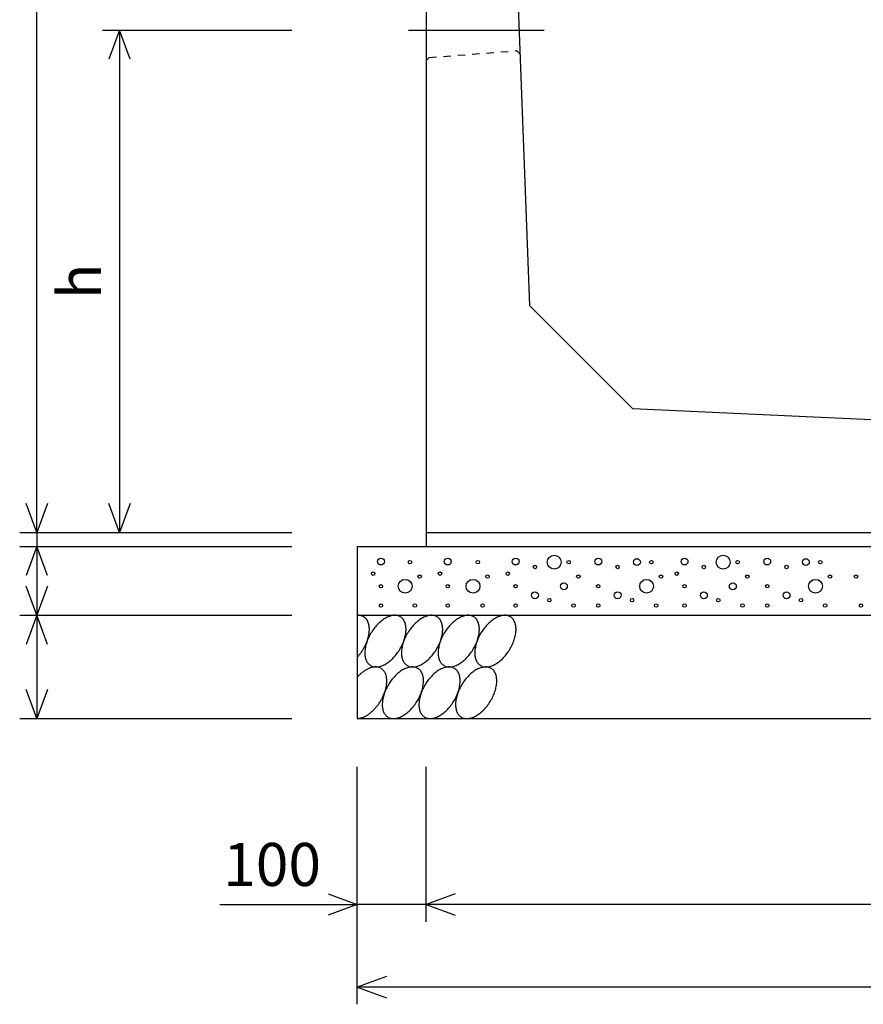
# Model space of a CAD drawing. Extents: x 0 to 134400, y 0 to 47520.
# Drawn here: x 4377 to 7316, y 35699 to 39131 of the extents above; entities that cross this region are included whole.
import ezdxf
from ezdxf.enums import TextEntityAlignment as Align

# ---------------------------------------------------------------- set-up
doc = ezdxf.new("R2010")
doc.units = 0
doc.header["$LTSCALE"] = 20
doc.header["$MEASUREMENT"] = 0
doc.linetypes.add('DASHED1', pattern=[2.5, 1.25, -1.25])
for name, color, linetype in [('CENTER', 7, 'CONTINUOUS'), ('DIM', 7, 'CONTINUOUS'), ('HATCH', 6, 'CONTINUOUS'), ('OUTLINE', 1, 'CONTINUOUS'), ('OUTLINE2', 4, 'CONTINUOUS')]:
    doc.layers.add(name, color=color, linetype=linetype)

msp = doc.modelspace()

# ---------------------------------------------------------------- linework, layer by layer
at = {"layer": 'CENTER', "linetype": 'Continuous'}
msp.add_line((5731.7, 39095.4), (6204.2, 39095.4), dxfattribs=at)
at = {"layer": 'DIM', "linetype": 'Continuous'}
for p, q in [((4437.5, 37343.4), (4437.5, 42143.4)), ((4665.5, 39095.4), (5325.5, 39095.4)), ((4725.5, 39095.4), (4688.5, 38993.9)), ((4725.5, 39095.4), (4725.5, 37343.4)), ((4762.4, 38993.9), (4725.5, 39095.4)), ((4437.5, 37343.4), (4400.5, 37444.8)), ((4474.4, 37444.8), (4437.5, 37343.4)), ((4725.5, 37343.4), (4688.5, 37444.8)), ((4762.4, 37444.8), (4725.5, 37343.4)), ((4377.5, 37343.4), (5325.5, 37343.4)), ((4437.5, 37343.4), (4437.5, 37295.4)), ((4377.5, 37295.4), (5325.5, 37295.4)), ((4437.5, 37295.4), (4400.5, 37193.9)), ((4437.5, 37295.4), (4437.5, 37055.4)), ((4474.4, 37193.9), (4437.5, 37295.4)), ((4437.5, 37055.4), (4400.5, 37156.8)), ((4474.4, 37156.8), (4437.5, 37055.4)), ((4377.5, 37055.4), (5325.5, 37055.4)), ((4437.5, 37055.4), (4400.5, 36953.9)), ((4437.5, 37055.4), (4437.5, 36695.4)), ((4474.4, 36953.9), (4437.5, 37055.4)), ((4437.5, 36695.4), (4400.5, 36796.8)), ((4474.4, 36796.8), (4437.5, 36695.4)), ((4377.5, 36695.4), (5325.5, 36695.4)), ((5553.5, 35699.4), (5553.5, 36527.4)), ((5793.5, 35987.4), (5793.5, 36527.4)), ((5452, 36084.3), (5553.5, 36047.4)), ((5894.9, 36084.3), (5793.5, 36047.4)), ((5074.6, 36047.4), (5553.5, 36047.4)), ((5553.5, 36047.4), (5452, 36010.4)), ((5793.5, 36047.4), (5553.5, 36047.4)), ((9393.5, 36047.4), (5793.5, 36047.4)), ((5793.5, 36047.4), (5894.9, 36010.4)), ((5654.9, 35796.3), (5553.5, 35759.4)), ((9633.5, 35759.4), (5553.5, 35759.4)), ((5553.5, 35759.4), (5654.9, 35722.4))]:
    msp.add_line(p, q, dxfattribs=at)
at = {"layer": 'HATCH', "linetype": 'Continuous'}
for points in [[(5553.4, 36909.3, 0), (5554.6, 36910.6, 0), (5555.8, 36911.9, 0), (5556.9, 36913.2, 0), (5558, 36914.5, 0), (5559.2, 36915.9, 0), (5560.3, 36917.2, 0), (5561.4, 36918.6, 0), (5562.4, 36920, 0), (5563.5, 36921.4, 0), (5564.6, 36922.8, 0), (5565.6, 36924.2, 0), (5566.7, 36925.6, 0), (5567.7, 36927.1, 0), (5568.7, 36928.6, 0), (5569.7, 36930, 0), (5570.7, 36931.5, 0), (5571.6, 36933, 0), (5572.6, 36934.5, 0), (5573.5, 36936, 0), (5574.4, 36937.6, 0), (5575.3, 36939.1, 0), (5576.2, 36940.6, 0), (5577.1, 36942.2, 0), (5577.9, 36943.8, 0), (5578.8, 36945.3, 0), (5579.6, 36946.9, 0), (5580.4, 36948.5, 0), (5581.2, 36950.1, 0), (5581.9, 36951.6, 0), (5582.7, 36953.2, 0), (5583.4, 36954.8, 0), (5584.1, 36956.4, 0), (5584.8, 36958, 0), (5585.4, 36959.6, 0), (5586.1, 36961.2, 0), (5586.7, 36962.9, 0), (5587.3, 36964.5, 0), (5587.9, 36966.1, 0), (5588.5, 36967.7, 0), (5589, 36969.3, 0), (5589.5, 36970.9, 0), (5590, 36972.5, 0), (5590.5, 36974.1, 0), (5591, 36975.7, 0), (5591.4, 36977.3, 0), (5591.8, 36978.9, 0), (5592.2, 36980.5, 0), (5592.6, 36982.1, 0), (5593, 36983.6, 0), (5593.3, 36985.2, 0), (5593.6, 36986.8, 0), (5593.9, 36988.3, 0), (5594.1, 36989.9, 0), (5594.4, 36991.4, 0), (5594.6, 36993, 0), (5594.8, 36994.5, 0), (5595, 36996, 0), (5595.1, 36997.5, 0), (5595.2, 36999, 0), (5595.3, 37000.5, 0), (5595.4, 37002, 0), (5595.5, 37003.5, 0), (5595.5, 37004.9, 0), (5595.5, 37006.3, 0), (5595.5, 37007.8, 0), (5595.5, 37009.2, 0), (5595.4, 37010.6, 0), (5595.3, 37012, 0), (5595.2, 37013.3, 0), (5595.1, 37014.7, 0), (5595, 37016, 0), (5594.8, 37017.3, 0), (5594.6, 37018.6, 0), (5594.4, 37019.9, 0), (5594.1, 37021.2, 0), (5593.9, 37022.5, 0), (5593.6, 37023.7, 0), (5593.3, 37024.9, 0), (5593, 37026.1, 0), (5592.6, 37027.3, 0), (5592.2, 37028.4, 0), (5591.8, 37029.6, 0), (5591.4, 37030.7, 0), (5591, 37031.8, 0), (5590.5, 37032.8, 0), (5590, 37033.9, 0), (5589.5, 37034.9, 0), (5589, 37035.9, 0), (5588.5, 37036.9, 0), (5587.9, 37037.9, 0), (5587.3, 37038.8, 0), (5586.7, 37039.7, 0), (5586.1, 37040.6, 0), (5585.4, 37041.5, 0), (5584.8, 37042.3, 0), (5584.1, 37043.2, 0), (5583.4, 37044, 0), (5582.7, 37044.7, 0), (5581.9, 37045.5, 0), (5581.2, 37046.2, 0), (5580.4, 37046.9, 0), (5579.6, 37047.5, 0), (5578.8, 37048.2, 0), (5577.9, 37048.8, 0), (5577.1, 37049.4, 0), (5576.2, 37049.9, 0), (5575.3, 37050.5, 0), (5574.4, 37051, 0), (5573.5, 37051.4, 0), (5572.6, 37051.9, 0), (5571.6, 37052.3, 0), (5570.7, 37052.7, 0), (5569.7, 37053.1, 0), (5568.7, 37053.4, 0), (5567.7, 37053.7, 0), (5566.7, 37054, 0), (5565.6, 37054.3, 0), (5564.6, 37054.5, 0), (5563.5, 37054.7, 0), (5562.4, 37054.9, 0), (5561.4, 37055, 0), (5560.3, 37055.1, 0), (5559.2, 37055.2, 0), (5558, 37055.2, 0), (5556.9, 37055.3, 0), (5555.8, 37055.3, 0), (5554.6, 37055.2, 0), (5553.4, 37055.2, 0)], [(5703.8, 37050, 0), (5701.3, 37051.4, 0), (5698.8, 37052.6, 0), (5696.1, 37053.5, 0), (5693.2, 37054.3, 0), (5690.3, 37054.8, 0), (5687.3, 37055.2, 0), (5684.2, 37055.3, 0), (5681.1, 37055.2, 0), (5677.8, 37054.8, 0), (5674.5, 37054.3, 0), (5671.1, 37053.5, 0), (5667.7, 37052.6, 0), (5664.3, 37051.4, 0), (5660.8, 37050, 0), (5657.3, 37048.4, 0), (5653.8, 37046.6, 0), (5650.3, 37044.6, 0), (5646.7, 37042.5, 0), (5643.2, 37040.1, 0), (5639.7, 37037.6, 0), (5636.3, 37034.8, 0), (5632.9, 37031.9, 0), (5629.5, 37028.9, 0), (5626.2, 37025.7, 0), (5622.9, 37022.4, 0), (5619.7, 37018.9, 0), (5616.6, 37015.3, 0), (5613.5, 37011.5, 0), (5610.6, 37007.7, 0), (5607.8, 37003.7, 0), (5605, 36999.7, 0), (5602.4, 36995.6, 0), (5599.9, 36991.4, 0), (5597.5, 36987.1, 0), (5595.2, 36982.8, 0), (5593.1, 36978.5, 0), (5591.1, 36974.1, 0), (5589.3, 36969.7, 0), (5587.6, 36965.3, 0), (5586.1, 36960.8, 0), (5584.7, 36956.4, 0), (5583.5, 36952.1, 0), (5582.4, 36947.7, 0), (5581.6, 36943.4, 0), (5580.9, 36939.1, 0), (5580.3, 36934.9, 0), (5579.9, 36930.8, 0), (5579.7, 36926.8, 0), (5579.7, 36922.8, 0), (5579.9, 36919, 0), (5580.2, 36915.3, 0), (5580.7, 36911.7, 0), (5581.3, 36908.2, 0), (5582.2, 36904.8, 0), (5583.1, 36901.6, 0), (5584.3, 36898.6, 0), (5585.6, 36895.7, 0), (5587.1, 36893, 0), (5588.8, 36890.4, 0), (5590.5, 36888.1, 0), (5592.5, 36885.9, 0), (5594.5, 36883.9, 0), (5596.8, 36882.1, 0), (5599.1, 36880.5, 0), (5601.6, 36879.1, 0), (5604.2, 36878, 0), (5606.9, 36877, 0), (5609.7, 36876.2, 0), (5612.6, 36875.7, 0), (5615.6, 36875.4, 0), (5618.7, 36875.3, 0), (5621.9, 36875.4, 0), (5625.1, 36875.7, 0), (5628.4, 36876.2, 0), (5631.8, 36877, 0), (5635.2, 36878, 0), (5638.6, 36879.1, 0), (5642.1, 36880.5, 0), (5645.6, 36882.1, 0), (5649.1, 36883.9, 0), (5652.7, 36885.9, 0), (5656.2, 36888.1, 0), (5659.7, 36890.4, 0), (5663.2, 36893, 0), (5666.6, 36895.7, 0), (5670.1, 36898.6, 0), (5673.4, 36901.6, 0), (5676.8, 36904.8, 0), (5680, 36908.2, 0), (5683.2, 36911.6, 0), (5686.4, 36915.3, 0), (5689.4, 36919, 0), (5692.3, 36922.8, 0), (5695.2, 36926.8, 0), (5697.9, 36930.8, 0), (5700.5, 36934.9, 0), (5703.1, 36939.1, 0), (5705.4, 36943.4, 0), (5707.7, 36947.7, 0), (5709.8, 36952, 0), (5711.8, 36956.4, 0), (5713.6, 36960.8, 0), (5715.3, 36965.3, 0), (5716.8, 36969.7, 0), (5718.2, 36974.1, 0), (5719.4, 36978.5, 0), (5720.5, 36982.8, 0), (5721.4, 36987.1, 0), (5722.1, 36991.4, 0), (5722.6, 36995.6, 0), (5723, 36999.7, 0), (5723.2, 37003.7, 0), (5723.2, 37007.7, 0), (5723.1, 37011.5, 0), (5722.8, 37015.3, 0), (5722.3, 37018.9, 0), (5721.6, 37022.4, 0), (5720.8, 37025.7, 0), (5719.8, 37028.9, 0), (5718.6, 37031.9, 0), (5717.3, 37034.8, 0), (5715.8, 37037.5, 0), (5714.2, 37040.1, 0), (5712.4, 37042.5, 0), (5710.5, 37044.6, 0), (5708.4, 37046.6, 0), (5706.2, 37048.4, 0), (5703.8, 37050, 0)], [(5831.5, 37050, 0), (5829, 37051.4, 0), (5826.5, 37052.6, 0), (5823.8, 37053.5, 0), (5820.9, 37054.3, 0), (5818, 37054.8, 0), (5815, 37055.2, 0), (5811.9, 37055.3, 0), (5808.8, 37055.2, 0), (5805.5, 37054.8, 0), (5802.2, 37054.3, 0), (5798.8, 37053.5, 0), (5795.4, 37052.6, 0), (5792, 37051.4, 0), (5788.5, 37050, 0), (5785, 37048.4, 0), (5781.5, 37046.6, 0), (5778, 37044.6, 0), (5774.4, 37042.5, 0), (5770.9, 37040.1, 0), (5767.4, 37037.6, 0), (5764, 37034.8, 0), (5760.6, 37031.9, 0), (5757.2, 37028.9, 0), (5753.9, 37025.7, 0), (5750.6, 37022.4, 0), (5747.4, 37018.9, 0), (5744.3, 37015.3, 0), (5741.2, 37011.5, 0), (5738.3, 37007.7, 0), (5735.5, 37003.7, 0), (5732.7, 36999.7, 0), (5730.1, 36995.6, 0), (5727.6, 36991.4, 0), (5725.2, 36987.1, 0), (5722.9, 36982.8, 0), (5720.8, 36978.5, 0), (5718.8, 36974.1, 0), (5717, 36969.7, 0), (5715.3, 36965.3, 0), (5713.8, 36960.8, 0), (5712.4, 36956.4, 0), (5711.2, 36952.1, 0), (5710.2, 36947.7, 0), (5709.3, 36943.4, 0), (5708.6, 36939.1, 0), (5708, 36934.9, 0), (5707.6, 36930.8, 0), (5707.4, 36926.8, 0), (5707.4, 36922.8, 0), (5707.6, 36919, 0), (5707.9, 36915.3, 0), (5708.4, 36911.7, 0), (5709, 36908.2, 0), (5709.9, 36904.8, 0), (5710.9, 36901.6, 0), (5712, 36898.6, 0), (5713.3, 36895.7, 0), (5714.8, 36893, 0), (5716.5, 36890.4, 0), (5718.2, 36888.1, 0), (5720.2, 36885.9, 0), (5722.3, 36883.9, 0), (5724.5, 36882.1, 0), (5726.8, 36880.5, 0), (5729.3, 36879.1, 0), (5731.9, 36878, 0), (5734.6, 36877, 0), (5737.4, 36876.2, 0), (5740.3, 36875.7, 0), (5743.3, 36875.4, 0), (5746.4, 36875.3, 0), (5749.6, 36875.4, 0), (5752.8, 36875.7, 0), (5756.1, 36876.2, 0), (5759.5, 36877, 0), (5762.9, 36878, 0), (5766.3, 36879.1, 0), (5769.8, 36880.5, 0), (5773.3, 36882.1, 0), (5776.8, 36883.9, 0), (5780.4, 36885.9, 0), (5783.9, 36888.1, 0), (5787.4, 36890.4, 0), (5790.9, 36893, 0), (5794.3, 36895.7, 0), (5797.8, 36898.6, 0), (5801.1, 36901.6, 0), (5804.5, 36904.8, 0), (5807.7, 36908.2, 0), (5810.9, 36911.6, 0), (5814.1, 36915.3, 0), (5817.1, 36919, 0), (5820, 36922.8, 0), (5822.9, 36926.8, 0), (5825.6, 36930.8, 0), (5828.2, 36934.9, 0), (5830.8, 36939.1, 0), (5833.1, 36943.4, 0), (5835.4, 36947.7, 0), (5837.5, 36952, 0), (5839.5, 36956.4, 0), (5841.3, 36960.8, 0), (5843, 36965.3, 0), (5844.5, 36969.7, 0), (5845.9, 36974.1, 0), (5847.1, 36978.5, 0), (5848.2, 36982.8, 0), (5849.1, 36987.1, 0), (5849.8, 36991.4, 0), (5850.3, 36995.6, 0), (5850.7, 36999.7, 0), (5850.9, 37003.7, 0), (5850.9, 37007.7, 0), (5850.8, 37011.5, 0), (5850.5, 37015.3, 0), (5850, 37018.9, 0), (5849.3, 37022.4, 0), (5848.5, 37025.7, 0), (5847.5, 37028.9, 0), (5846.3, 37031.9, 0), (5845, 37034.8, 0), (5843.5, 37037.5, 0), (5841.9, 37040.1, 0), (5840.1, 37042.5, 0), (5838.2, 37044.6, 0), (5836.1, 37046.6, 0), (5833.9, 37048.4, 0), (5831.5, 37050, 0)], [(5959.2, 37050, 0), (5956.8, 37051.4, 0), (5954.2, 37052.6, 0), (5951.5, 37053.5, 0), (5948.6, 37054.3, 0), (5945.7, 37054.8, 0), (5942.7, 37055.2, 0), (5939.6, 37055.3, 0), (5936.5, 37055.2, 0), (5933.2, 37054.8, 0), (5929.9, 37054.3, 0), (5926.5, 37053.5, 0), (5923.1, 37052.6, 0), (5919.7, 37051.4, 0), (5916.2, 37050, 0), (5912.7, 37048.4, 0), (5909.2, 37046.6, 0), (5905.7, 37044.6, 0), (5902.1, 37042.5, 0), (5898.6, 37040.1, 0), (5895.1, 37037.6, 0), (5891.7, 37034.8, 0), (5888.3, 37031.9, 0), (5884.9, 37028.9, 0), (5881.6, 37025.7, 0), (5878.3, 37022.4, 0), (5875.1, 37018.9, 0), (5872, 37015.3, 0), (5868.9, 37011.5, 0), (5866, 37007.7, 0), (5863.2, 37003.7, 0), (5860.4, 36999.7, 0), (5857.8, 36995.6, 0), (5855.3, 36991.4, 0), (5852.9, 36987.1, 0), (5850.6, 36982.8, 0), (5848.5, 36978.5, 0), (5846.5, 36974.1, 0), (5844.7, 36969.7, 0), (5843, 36965.3, 0), (5841.5, 36960.8, 0), (5840.1, 36956.4, 0), (5838.9, 36952.1, 0), (5837.9, 36947.7, 0), (5837, 36943.4, 0), (5836.3, 36939.1, 0), (5835.7, 36934.9, 0), (5835.3, 36930.8, 0), (5835.1, 36926.8, 0), (5835.1, 36922.8, 0), (5835.3, 36919, 0), (5835.6, 36915.3, 0), (5836.1, 36911.7, 0), (5836.7, 36908.2, 0), (5837.6, 36904.8, 0), (5838.6, 36901.6, 0), (5839.7, 36898.6, 0), (5841, 36895.7, 0), (5842.5, 36893, 0), (5844.2, 36890.4, 0), (5845.9, 36888.1, 0), (5847.9, 36885.9, 0), (5850, 36883.9, 0), (5852.2, 36882.1, 0), (5854.5, 36880.5, 0), (5857, 36879.1, 0), (5859.6, 36878, 0), (5862.3, 36877, 0), (5865.1, 36876.2, 0), (5868, 36875.7, 0), (5871, 36875.4, 0), (5874.1, 36875.3, 0), (5877.3, 36875.4, 0), (5880.5, 36875.7, 0), (5883.8, 36876.2, 0), (5887.2, 36877, 0), (5890.6, 36878, 0), (5894.1, 36879.1, 0), (5897.5, 36880.5, 0), (5901, 36882.1, 0), (5904.5, 36883.9, 0), (5908.1, 36885.9, 0), (5911.6, 36888.1, 0), (5915.1, 36890.4, 0), (5918.6, 36893, 0), (5922, 36895.7, 0), (5925.5, 36898.6, 0), (5928.8, 36901.6, 0), (5932.2, 36904.8, 0), (5935.4, 36908.2, 0), (5938.6, 36911.6, 0), (5941.8, 36915.3, 0), (5944.8, 36919, 0), (5947.7, 36922.8, 0), (5950.6, 36926.8, 0), (5953.3, 36930.8, 0), (5955.9, 36934.9, 0), (5958.5, 36939.1, 0), (5960.8, 36943.4, 0), (5963.1, 36947.7, 0), (5965.2, 36952, 0), (5967.2, 36956.4, 0), (5969, 36960.8, 0), (5970.7, 36965.3, 0), (5972.2, 36969.7, 0), (5973.6, 36974.1, 0), (5974.8, 36978.5, 0), (5975.9, 36982.8, 0), (5976.8, 36987.1, 0), (5977.5, 36991.4, 0), (5978, 36995.6, 0), (5978.4, 36999.7, 0), (5978.6, 37003.7, 0), (5978.6, 37007.7, 0), (5978.5, 37011.5, 0), (5978.2, 37015.3, 0), (5977.7, 37018.9, 0), (5977, 37022.4, 0), (5976.2, 37025.7, 0), (5975.2, 37028.9, 0), (5974, 37031.9, 0), (5972.7, 37034.8, 0), (5971.2, 37037.5, 0), (5969.6, 37040.1, 0), (5967.8, 37042.5, 0), (5965.9, 37044.6, 0), (5963.8, 37046.6, 0), (5961.6, 37048.4, 0), (5959.2, 37050, 0)], [(6086.9, 37050, 0), (6084.5, 37051.4, 0), (6081.9, 37052.6, 0), (6079.2, 37053.5, 0), (6076.3, 37054.3, 0), (6073.4, 37054.8, 0), (6070.4, 37055.2, 0), (6067.3, 37055.3, 0), (6064.2, 37055.2, 0), (6060.9, 37054.8, 0), (6057.6, 37054.3, 0), (6054.2, 37053.5, 0), (6050.8, 37052.6, 0), (6047.4, 37051.4, 0), (6043.9, 37050, 0), (6040.4, 37048.4, 0), (6036.9, 37046.6, 0), (6033.4, 37044.6, 0), (6029.8, 37042.5, 0), (6026.3, 37040.1, 0), (6022.8, 37037.6, 0), (6019.4, 37034.8, 0), (6016, 37031.9, 0), (6012.6, 37028.9, 0), (6009.3, 37025.7, 0), (6006, 37022.4, 0), (6002.8, 37018.9, 0), (5999.7, 37015.3, 0), (5996.6, 37011.5, 0), (5993.7, 37007.7, 0), (5990.9, 37003.7, 0), (5988.1, 36999.7, 0), (5985.5, 36995.6, 0), (5983, 36991.4, 0), (5980.6, 36987.1, 0), (5978.3, 36982.8, 0), (5976.2, 36978.5, 0), (5974.2, 36974.1, 0), (5972.4, 36969.7, 0), (5970.7, 36965.3, 0), (5969.2, 36960.8, 0), (5967.8, 36956.4, 0), (5966.6, 36952.1, 0), (5965.6, 36947.7, 0), (5964.7, 36943.4, 0), (5964, 36939.1, 0), (5963.4, 36934.9, 0), (5963, 36930.8, 0), (5962.8, 36926.8, 0), (5962.8, 36922.8, 0), (5963, 36919, 0), (5963.3, 36915.3, 0), (5963.8, 36911.7, 0), (5964.4, 36908.2, 0), (5965.3, 36904.8, 0), (5966.3, 36901.6, 0), (5967.4, 36898.6, 0), (5968.7, 36895.7, 0), (5970.2, 36893, 0), (5971.9, 36890.4, 0), (5973.6, 36888.1, 0), (5975.6, 36885.9, 0), (5977.7, 36883.9, 0), (5979.9, 36882.1, 0), (5982.2, 36880.5, 0), (5984.7, 36879.1, 0), (5987.3, 36878, 0), (5990, 36877, 0), (5992.8, 36876.2, 0), (5995.7, 36875.7, 0), (5998.7, 36875.4, 0), (6001.8, 36875.3, 0), (6005, 36875.4, 0), (6008.2, 36875.7, 0), (6011.5, 36876.2, 0), (6014.9, 36877, 0), (6018.3, 36878, 0), (6021.8, 36879.1, 0), (6025.2, 36880.5, 0), (6028.7, 36882.1, 0), (6032.3, 36883.9, 0), (6035.8, 36885.9, 0), (6039.3, 36888.1, 0), (6042.8, 36890.4, 0), (6046.3, 36893, 0), (6049.7, 36895.7, 0), (6053.2, 36898.6, 0), (6056.5, 36901.6, 0), (6059.9, 36904.8, 0), (6063.1, 36908.2, 0), (6066.3, 36911.6, 0), (6069.5, 36915.3, 0), (6072.5, 36919, 0), (6075.4, 36922.8, 0), (6078.3, 36926.8, 0), (6081, 36930.8, 0), (6083.6, 36934.9, 0), (6086.2, 36939.1, 0), (6088.5, 36943.4, 0), (6090.8, 36947.7, 0), (6092.9, 36952, 0), (6094.9, 36956.4, 0), (6096.7, 36960.8, 0), (6098.4, 36965.3, 0), (6099.9, 36969.7, 0), (6101.3, 36974.1, 0), (6102.5, 36978.5, 0), (6103.6, 36982.8, 0), (6104.5, 36987.1, 0), (6105.2, 36991.4, 0), (6105.7, 36995.6, 0), (6106.1, 36999.7, 0), (6106.3, 37003.7, 0), (6106.3, 37007.7, 0), (6106.2, 37011.5, 0), (6105.9, 37015.3, 0), (6105.4, 37018.9, 0), (6104.7, 37022.4, 0), (6103.9, 37025.7, 0), (6102.9, 37028.9, 0), (6101.7, 37031.9, 0), (6100.4, 37034.8, 0), (6098.9, 37037.5, 0), (6097.3, 37040.1, 0), (6095.5, 37042.5, 0), (6093.6, 37044.6, 0), (6091.5, 37046.6, 0), (6089.3, 37048.4, 0), (6086.9, 37050, 0)], [(5553.4, 36695.3, 0), (5555.5, 36695.4, 0), (5557.6, 36695.6, 0), (5559.7, 36695.9, 0), (5561.8, 36696.3, 0), (5564, 36696.8, 0), (5566.2, 36697.4, 0), (5568.4, 36698, 0), (5570.6, 36698.7, 0), (5572.8, 36699.6, 0), (5575, 36700.5, 0), (5577.3, 36701.5, 0), (5579.5, 36702.5, 0), (5581.8, 36703.7, 0), (5584.1, 36704.9, 0), (5586.3, 36706.3, 0), (5588.6, 36707.7, 0), (5590.8, 36709.1, 0), (5593.1, 36710.7, 0), (5595.3, 36712.3, 0), (5597.6, 36714, 0), (5599.8, 36715.8, 0), (5602, 36717.6, 0), (5604.2, 36719.5, 0), (5606.4, 36721.5, 0), (5608.5, 36723.5, 0), (5610.6, 36725.6, 0), (5612.7, 36727.8, 0), (5614.8, 36730, 0), (5616.8, 36732.3, 0), (5618.8, 36734.6, 0), (5620.8, 36736.9, 0), (5622.7, 36739.4, 0), (5624.6, 36741.8, 0), (5626.5, 36744.3, 0), (5628.3, 36746.9, 0), (5630.1, 36749.5, 0), (5631.8, 36752.1, 0), (5633.5, 36754.7, 0), (5635.1, 36757.4, 0), (5636.7, 36760.1, 0), (5638.2, 36762.9, 0), (5639.7, 36765.6, 0), (5641.1, 36768.4, 0), (5642.5, 36771.2, 0), (5643.8, 36774, 0), (5645, 36776.9, 0), (5646.2, 36779.7, 0), (5647.3, 36782.5, 0), (5648.4, 36785.4, 0), (5649.4, 36788.2, 0), (5650.3, 36791, 0), (5651.2, 36793.9, 0), (5652, 36796.7, 0), (5652.8, 36799.5, 0), (5653.4, 36802.3, 0), (5654, 36805.1, 0), (5654.6, 36807.8, 0), (5655, 36810.6, 0), (5655.4, 36813.3, 0), (5655.7, 36816, 0), (5656, 36818.6, 0), (5656.2, 36821.2, 0), (5656.3, 36823.8, 0), (5656.3, 36826.4, 0), (5656.3, 36828.9, 0), (5656.2, 36831.3, 0), (5656, 36833.7, 0), (5655.7, 36836.1, 0), (5655.4, 36838.4, 0), (5655, 36840.7, 0), (5654.6, 36842.9, 0), (5654, 36845.1, 0), (5653.4, 36847.2, 0), (5652.8, 36849.2, 0), (5652, 36851.1, 0), (5651.2, 36853.1, 0), (5650.3, 36854.9, 0), (5649.4, 36856.6, 0), (5648.4, 36858.3, 0), (5647.3, 36860, 0), (5646.2, 36861.5, 0), (5645, 36863, 0), (5643.8, 36864.4, 0), (5642.5, 36865.7, 0), (5641.1, 36866.9, 0), (5639.7, 36868.1, 0), (5638.2, 36869.2, 0), (5636.7, 36870.1, 0), (5635.1, 36871, 0), (5633.5, 36871.9, 0), (5631.8, 36872.6, 0), (5630.1, 36873.2, 0), (5628.3, 36873.8, 0), (5626.5, 36874.3, 0), (5624.6, 36874.6, 0), (5622.7, 36874.9, 0), (5620.8, 36875.1, 0), (5618.8, 36875.3, 0), (5616.8, 36875.3, 0), (5614.8, 36875.2, 0), (5612.7, 36875.1, 0), (5610.6, 36874.8, 0), (5608.5, 36874.5, 0), (5606.4, 36874.1, 0), (5604.2, 36873.5, 0), (5602, 36873, 0), (5599.8, 36872.3, 0), (5597.6, 36871.5, 0), (5595.3, 36870.6, 0), (5593.1, 36869.7, 0), (5590.8, 36868.7, 0), (5588.6, 36867.6, 0), (5586.3, 36866.4, 0), (5584.1, 36865.1, 0), (5581.8, 36863.7, 0), (5579.5, 36862.3, 0), (5577.3, 36860.8, 0), (5575, 36859.2, 0), (5572.8, 36857.6, 0), (5570.6, 36855.8, 0), (5568.4, 36854, 0), (5566.2, 36852.2, 0), (5564, 36850.2, 0), (5561.8, 36848.2, 0), (5559.7, 36846.2, 0), (5557.6, 36844.1, 0), (5555.5, 36841.9, 0), (5553.4, 36839.7, 0)], [(5764.6, 36870, 0), (5762.1, 36871.4, 0), (5759.5, 36872.6, 0), (5756.8, 36873.6, 0), (5754, 36874.3, 0), (5751.1, 36874.8, 0), (5748.1, 36875.2, 0), (5745, 36875.3, 0), (5741.8, 36875.2, 0), (5738.6, 36874.9, 0), (5735.3, 36874.3, 0), (5731.9, 36873.6, 0), (5728.5, 36872.6, 0), (5725, 36871.4, 0), (5721.6, 36870, 0), (5718.1, 36868.4, 0), (5714.5, 36866.6, 0), (5711, 36864.7, 0), (5707.5, 36862.5, 0), (5704, 36860.1, 0), (5700.5, 36857.6, 0), (5697.1, 36854.9, 0), (5693.6, 36852, 0), (5690.2, 36848.9, 0), (5686.9, 36845.7, 0), (5683.7, 36842.4, 0), (5680.5, 36838.9, 0), (5677.3, 36835.3, 0), (5674.3, 36831.6, 0), (5671.4, 36827.7, 0), (5668.5, 36823.8, 0), (5665.8, 36819.7, 0), (5663.2, 36815.6, 0), (5660.6, 36811.4, 0), (5658.3, 36807.2, 0), (5656, 36802.8, 0), (5653.9, 36798.5, 0), (5651.9, 36794.1, 0), (5650.1, 36789.7, 0), (5648.4, 36785.3, 0), (5646.9, 36780.9, 0), (5645.5, 36776.5, 0), (5644.3, 36772.1, 0), (5643.2, 36767.7, 0), (5642.3, 36763.4, 0), (5641.6, 36759.2, 0), (5641.1, 36755, 0), (5640.7, 36750.8, 0), (5640.5, 36746.8, 0), (5640.5, 36742.9, 0), (5640.6, 36739, 0), (5640.9, 36735.3, 0), (5641.4, 36731.7, 0), (5642.1, 36728.2, 0), (5642.9, 36724.8, 0), (5643.9, 36721.6, 0), (5645.1, 36718.6, 0), (5646.4, 36715.7, 0), (5647.9, 36713, 0), (5649.5, 36710.5, 0), (5651.3, 36708.1, 0), (5653.2, 36705.9, 0), (5655.3, 36703.9, 0), (5657.5, 36702.1, 0), (5659.9, 36700.5, 0), (5662.3, 36699.2, 0), (5664.9, 36698, 0), (5667.6, 36697, 0), (5670.5, 36696.3, 0), (5673.4, 36695.7, 0), (5676.4, 36695.4, 0), (5679.5, 36695.3, 0), (5682.6, 36695.4, 0), (5685.9, 36695.7, 0), (5689.2, 36696.3, 0), (5692.6, 36697, 0), (5696, 36698, 0), (5699.4, 36699.2, 0), (5702.9, 36700.5, 0), (5706.4, 36702.1, 0), (5709.9, 36703.9, 0), (5713.4, 36705.9, 0), (5717, 36708.1, 0), (5720.5, 36710.4, 0), (5724, 36713, 0), (5727.4, 36715.7, 0), (5730.8, 36718.6, 0), (5734.2, 36721.6, 0), (5737.5, 36724.8, 0), (5740.8, 36728.2, 0), (5744, 36731.7, 0), (5747.1, 36735.3, 0), (5750.2, 36739, 0), (5753.1, 36742.9, 0), (5755.9, 36746.8, 0), (5758.7, 36750.8, 0), (5761.3, 36755, 0), (5763.8, 36759.2, 0), (5766.2, 36763.4, 0), (5768.5, 36767.7, 0), (5770.6, 36772.1, 0), (5772.6, 36776.5, 0), (5774.4, 36780.9, 0), (5776.1, 36785.3, 0), (5777.6, 36789.7, 0), (5779, 36794.1, 0), (5780.2, 36798.5, 0), (5781.2, 36802.8, 0), (5782.1, 36807.1, 0), (5782.8, 36811.4, 0), (5783.4, 36815.6, 0), (5783.8, 36819.7, 0), (5784, 36823.8, 0), (5784, 36827.7, 0), (5783.8, 36831.5, 0), (5783.5, 36835.3, 0), (5783, 36838.9, 0), (5782.4, 36842.4, 0), (5781.5, 36845.7, 0), (5780.5, 36848.9, 0), (5779.4, 36852, 0), (5778.1, 36854.9, 0), (5776.6, 36857.6, 0), (5774.9, 36860.1, 0), (5773.2, 36862.5, 0), (5771.2, 36864.7, 0), (5769.1, 36866.6, 0), (5766.9, 36868.4, 0), (5764.6, 36870, 0)], [(5892.3, 36870, 0), (5889.8, 36871.4, 0), (5887.2, 36872.6, 0), (5884.5, 36873.6, 0), (5881.7, 36874.3, 0), (5878.8, 36874.8, 0), (5875.8, 36875.2, 0), (5872.7, 36875.3, 0), (5869.5, 36875.2, 0), (5866.3, 36874.9, 0), (5863, 36874.3, 0), (5859.6, 36873.6, 0), (5856.2, 36872.6, 0), (5852.7, 36871.4, 0), (5849.3, 36870, 0), (5845.8, 36868.4, 0), (5842.2, 36866.6, 0), (5838.7, 36864.7, 0), (5835.2, 36862.5, 0), (5831.7, 36860.1, 0), (5828.2, 36857.6, 0), (5824.8, 36854.9, 0), (5821.3, 36852, 0), (5818, 36848.9, 0), (5814.6, 36845.7, 0), (5811.4, 36842.4, 0), (5808.2, 36838.9, 0), (5805, 36835.3, 0), (5802, 36831.6, 0), (5799.1, 36827.7, 0), (5796.2, 36823.8, 0), (5793.5, 36819.7, 0), (5790.9, 36815.6, 0), (5788.3, 36811.4, 0), (5786, 36807.2, 0), (5783.7, 36802.8, 0), (5781.6, 36798.5, 0), (5779.6, 36794.1, 0), (5777.8, 36789.7, 0), (5776.1, 36785.3, 0), (5774.6, 36780.9, 0), (5773.2, 36776.5, 0), (5772, 36772.1, 0), (5770.9, 36767.7, 0), (5770, 36763.4, 0), (5769.3, 36759.2, 0), (5768.8, 36755, 0), (5768.4, 36750.8, 0), (5768.2, 36746.8, 0), (5768.2, 36742.9, 0), (5768.3, 36739, 0), (5768.6, 36735.3, 0), (5769.1, 36731.7, 0), (5769.8, 36728.2, 0), (5770.6, 36724.8, 0), (5771.6, 36721.6, 0), (5772.8, 36718.6, 0), (5774.1, 36715.7, 0), (5775.6, 36713, 0), (5777.2, 36710.5, 0), (5779, 36708.1, 0), (5780.9, 36705.9, 0), (5783, 36703.9, 0), (5785.2, 36702.1, 0), (5787.6, 36700.5, 0), (5790, 36699.2, 0), (5792.6, 36698, 0), (5795.3, 36697, 0), (5798.2, 36696.3, 0), (5801.1, 36695.7, 0), (5804.1, 36695.4, 0), (5807.2, 36695.3, 0), (5810.3, 36695.4, 0), (5813.6, 36695.7, 0), (5816.9, 36696.3, 0), (5820.3, 36697, 0), (5823.7, 36698, 0), (5827.1, 36699.2, 0), (5830.6, 36700.5, 0), (5834.1, 36702.1, 0), (5837.6, 36703.9, 0), (5841.1, 36705.9, 0), (5844.7, 36708.1, 0), (5848.2, 36710.4, 0), (5851.7, 36713, 0), (5855.1, 36715.7, 0), (5858.5, 36718.6, 0), (5861.9, 36721.6, 0), (5865.2, 36724.8, 0), (5868.5, 36728.2, 0), (5871.7, 36731.7, 0), (5874.8, 36735.3, 0), (5877.9, 36739, 0), (5880.8, 36742.9, 0), (5883.6, 36746.8, 0), (5886.4, 36750.8, 0), (5889, 36755, 0), (5891.5, 36759.2, 0), (5893.9, 36763.4, 0), (5896.2, 36767.7, 0), (5898.3, 36772.1, 0), (5900.3, 36776.5, 0), (5902.1, 36780.9, 0), (5903.8, 36785.3, 0), (5905.3, 36789.7, 0), (5906.7, 36794.1, 0), (5907.9, 36798.5, 0), (5908.9, 36802.8, 0), (5909.8, 36807.1, 0), (5910.5, 36811.4, 0), (5911.1, 36815.6, 0), (5911.5, 36819.7, 0), (5911.7, 36823.8, 0), (5911.7, 36827.7, 0), (5911.5, 36831.5, 0), (5911.2, 36835.3, 0), (5910.7, 36838.9, 0), (5910.1, 36842.4, 0), (5909.2, 36845.7, 0), (5908.2, 36848.9, 0), (5907.1, 36852, 0), (5905.8, 36854.9, 0), (5904.3, 36857.6, 0), (5902.6, 36860.1, 0), (5900.9, 36862.5, 0), (5898.9, 36864.7, 0), (5896.8, 36866.6, 0), (5894.6, 36868.4, 0), (5892.3, 36870, 0)], [(6020, 36870, 0), (6017.5, 36871.4, 0), (6014.9, 36872.6, 0), (6012.2, 36873.6, 0), (6009.4, 36874.3, 0), (6006.5, 36874.8, 0), (6003.5, 36875.2, 0), (6000.4, 36875.3, 0), (5997.2, 36875.2, 0), (5994, 36874.9, 0), (5990.7, 36874.3, 0), (5987.3, 36873.6, 0), (5983.9, 36872.6, 0), (5980.5, 36871.4, 0), (5977, 36870, 0), (5973.5, 36868.4, 0), (5970, 36866.6, 0), (5966.4, 36864.7, 0), (5962.9, 36862.5, 0), (5959.4, 36860.1, 0), (5955.9, 36857.6, 0), (5952.5, 36854.9, 0), (5949, 36852, 0), (5945.7, 36848.9, 0), (5942.3, 36845.7, 0), (5939.1, 36842.4, 0), (5935.9, 36838.9, 0), (5932.7, 36835.3, 0), (5929.7, 36831.6, 0), (5926.8, 36827.7, 0), (5923.9, 36823.8, 0), (5921.2, 36819.7, 0), (5918.6, 36815.6, 0), (5916, 36811.4, 0), (5913.7, 36807.2, 0), (5911.4, 36802.8, 0), (5909.3, 36798.5, 0), (5907.3, 36794.1, 0), (5905.5, 36789.7, 0), (5903.8, 36785.3, 0), (5902.3, 36780.9, 0), (5900.9, 36776.5, 0), (5899.7, 36772.1, 0), (5898.6, 36767.7, 0), (5897.7, 36763.4, 0), (5897, 36759.2, 0), (5896.5, 36755, 0), (5896.1, 36750.8, 0), (5895.9, 36746.8, 0), (5895.9, 36742.9, 0), (5896, 36739, 0), (5896.3, 36735.3, 0), (5896.8, 36731.7, 0), (5897.5, 36728.2, 0), (5898.3, 36724.8, 0), (5899.3, 36721.6, 0), (5900.5, 36718.6, 0), (5901.8, 36715.7, 0), (5903.3, 36713, 0), (5904.9, 36710.5, 0), (5906.7, 36708.1, 0), (5908.6, 36705.9, 0), (5910.7, 36703.9, 0), (5912.9, 36702.1, 0), (5915.3, 36700.5, 0), (5917.8, 36699.2, 0), (5920.3, 36698, 0), (5923, 36697, 0), (5925.9, 36696.3, 0), (5928.8, 36695.7, 0), (5931.8, 36695.4, 0), (5934.9, 36695.3, 0), (5938, 36695.4, 0), (5941.3, 36695.7, 0), (5944.6, 36696.3, 0), (5948, 36697, 0), (5951.4, 36698, 0), (5954.8, 36699.2, 0), (5958.3, 36700.5, 0), (5961.8, 36702.1, 0), (5965.3, 36703.9, 0), (5968.8, 36705.9, 0), (5972.4, 36708.1, 0), (5975.9, 36710.4, 0), (5979.4, 36713, 0), (5982.8, 36715.7, 0), (5986.2, 36718.6, 0), (5989.6, 36721.6, 0), (5992.9, 36724.8, 0), (5996.2, 36728.2, 0), (5999.4, 36731.7, 0), (6002.5, 36735.3, 0), (6005.6, 36739, 0), (6008.5, 36742.9, 0), (6011.3, 36746.8, 0), (6014.1, 36750.8, 0), (6016.7, 36755, 0), (6019.2, 36759.2, 0), (6021.6, 36763.4, 0), (6023.9, 36767.7, 0), (6026, 36772.1, 0), (6028, 36776.5, 0), (6029.8, 36780.9, 0), (6031.5, 36785.3, 0), (6033, 36789.7, 0), (6034.4, 36794.1, 0), (6035.6, 36798.5, 0), (6036.6, 36802.8, 0), (6037.5, 36807.1, 0), (6038.2, 36811.4, 0), (6038.8, 36815.6, 0), (6039.2, 36819.7, 0), (6039.4, 36823.8, 0), (6039.4, 36827.7, 0), (6039.2, 36831.5, 0), (6038.9, 36835.3, 0), (6038.4, 36838.9, 0), (6037.8, 36842.4, 0), (6036.9, 36845.7, 0), (6035.9, 36848.9, 0), (6034.8, 36852, 0), (6033.5, 36854.9, 0), (6032, 36857.6, 0), (6030.3, 36860.1, 0), (6028.6, 36862.5, 0), (6026.6, 36864.7, 0), (6024.5, 36866.6, 0), (6022.3, 36868.4, 0), (6020, 36870, 0)]]:
    msp.add_polyline3d(points, dxfattribs=at)
for centre, radius in [((5635.8, 37242.7), 12), ((5737, 37240.6), 6), ((5868.6, 37242.7), 12), ((5973.3, 37240.6), 6), ((6104.8, 37242.7), 12), ((6239.4, 37240.6), 24), ((6289.9, 37240.6), 6), ((6392.8, 37242.7), 12), ((6527.4, 37240.6), 12), ((6577.9, 37240.6), 6), ((6693.4, 37242.7), 12), ((6828, 37240.6), 24), ((6878.4, 37240.6), 6), ((6981.4, 37242.7), 12), ((7116, 37240.6), 12), ((7166.4, 37240.6), 6), ((5608.6, 37200.5), 6), ((5841.4, 37200.5), 6), ((6077.6, 37200.5), 6), ((6172.1, 37223.8), 6), ((6460.1, 37223.8), 6), ((6666.2, 37200.5), 6), ((6760.7, 37223.8), 6), ((7048.7, 37223.8), 6), ((5720.2, 37156.5), 24), ((5770.7, 37190.2), 6), ((5956.5, 37156.5), 24), ((6006.9, 37190.2), 6), ((6323.5, 37190.2), 6), ((6561.1, 37156.5), 24), ((6611.5, 37190.2), 6), ((6912.1, 37190.2), 6), ((7149.6, 37156.5), 24), ((7200.1, 37190.2), 6), ((7290.8, 37190.2), 6), ((5635.8, 37156.5), 6), ((5868.6, 37156.5), 6), ((6104.8, 37156.5), 6), ((6172.1, 37125), 12), ((6273.1, 37156.5), 12), ((6392.8, 37156.5), 6), ((6460.1, 37125), 12), ((6693.4, 37156.5), 6), ((6760.7, 37125), 12), ((6861.6, 37156.5), 12), ((6981.4, 37156.5), 6), ((7048.7, 37125), 12), ((6222.6, 37108.2), 6), ((6510.6, 37108.2), 6), ((6811.1, 37108.2), 6), ((7099.1, 37108.2), 6), ((5635.8, 37089.3), 6), ((5753.8, 37089.3), 6), ((5868.6, 37089.3), 6), ((5990.1, 37089.3), 6), ((6104.8, 37089.3), 6), ((6306.7, 37089.3), 6), ((6392.8, 37089.3), 6), ((6594.7, 37089.3), 6), ((6693.4, 37089.3), 6), ((6895.3, 37089.3), 6), ((6981.4, 37089.3), 6), ((7183.3, 37089.3), 6), ((7307.7, 37089.3), 6)]:
    msp.add_circle(centre, radius, dxfattribs=at)
at = {"layer": 'OUTLINE', "linetype": 'Continuous'}
for p, q in [((5793.5, 42143.4), (5793.5, 37295.4)), ((6033.5, 41255.4), (6153.5, 38135.4)), ((6153.5, 38135.4), (6513.5, 37775.4)), ((9033.5, 37656.5), (6513.5, 37775.4)), ((5793.5, 37343.4), (9393.5, 37343.4)), ((5553.5, 37295.4), (9633.5, 37295.4)), ((5553.5, 37295.4), (5553.5, 36695.4)), ((5553.5, 37055.4), (9633.5, 37055.4)), ((5553.5, 36695.4), (9633.5, 36695.4))]:
    msp.add_line(p, q, dxfattribs=at)
at = {"layer": 'OUTLINE2', "linetype": 'DASHED1'}
for p, q in [((5804.3, 38999.4), (6108.5, 39023.4)), ((6108.5, 39023.4), (6119.7, 39012.6)), ((5793.5, 38988.6), (5804.3, 38999.4))]:
    msp.add_line(p, q, dxfattribs=at)

# ---------------------------------------------------------------- texts
at = {"layer": 'DIM', "linetype": 'Continuous'}
msp.add_text('h', height=150, rotation=90, dxfattribs=at).set_placement((4605.5, 38219.4), align=Align.MIDDLE)
msp.add_text('100', height=150, dxfattribs=at).set_placement((5256.7, 36167.4), align=Align.MIDDLE)

doc.saveas('drawing.dxf')
